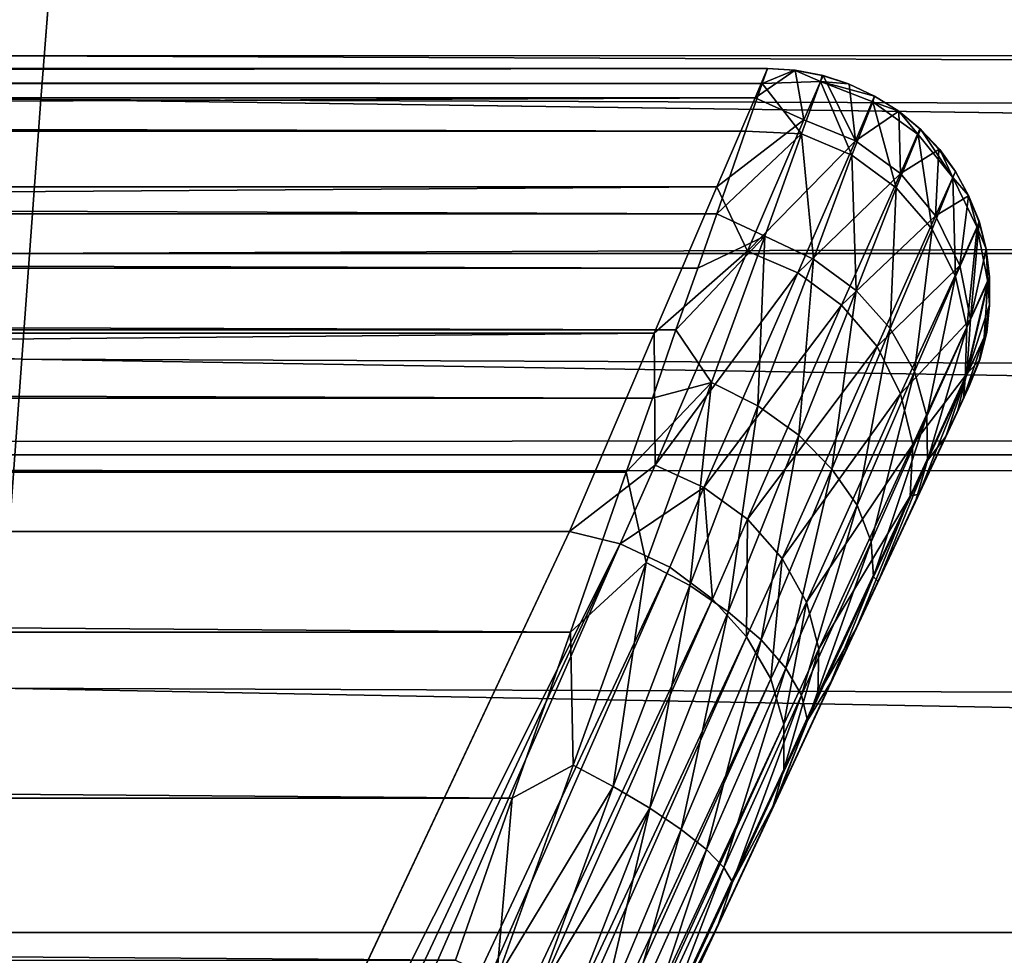
# Model space of a CAD drawing. Units: inches. Extents: x -17.9 to 17.5, y -24.8 to 26.5.
# Drawn here: x -7.9 to -7.8, y -22.9 to -22.9 of the extents above; entities that cross this region are included whole.
import ezdxf

# ---------------------------------------------------------------- set-up
doc = ezdxf.new("R2010")
doc.units = ezdxf.units.IN
doc.header["$MEASUREMENT"] = 0
doc.layers.add('SEAT-LEG', color=5, linetype='Continuous')
doc.layers.add('SEAT-SCREEN', color=5, linetype='Continuous')

msp = doc.modelspace()

# ---------------------------------------------------------------- linework, layer by layer
at = {"layer": 'SEAT-LEG'}
for points in [[(-9.727408, -22.87118, 8.382301), (-9.727408, -22.87118, 8.382301), (-7.80335, -22.87118, 8.382301), (-9.726332, -22.873795, 8.34737)], [(-9.727408, -22.87118, 8.386449), (-9.727408, -22.87118, 8.386449), (-7.80335, -22.87118, 8.386449), (-9.727408, -22.87118, 8.382301)], [(-7.80335, -22.87118, 8.382301), (-7.80335, -22.87118, 8.382301), (-9.727408, -22.87118, 8.382301), (-7.80335, -22.87118, 8.386449)], [(-7.80335, -22.87118, 8.386449), (-7.80335, -22.87118, 8.386449), (-9.727408, -22.87118, 8.386449), (-7.803811, -22.872507, 8.400776)], [(-9.727408, -22.87118, 8.386449), (-9.727408, -22.87118, 8.386449), (-9.726947, -22.872507, 8.400776), (-7.803811, -22.872507, 8.400776)], [(-7.80335, -22.87118, 8.382301), (-7.80335, -22.87118, 8.382301), (-7.804426, -22.873795, 8.34737), (-9.726332, -22.873795, 8.34737)], [(-7.80335, -22.87118, 8.382301), (-7.80335, -22.87118, 8.382301), (-7.800889, -22.871334, 8.382301), (-7.804426, -22.873795, 8.34737)], [(-7.80335, -22.87118, 8.386449), (-7.80335, -22.87118, 8.386449), (-7.803811, -22.872507, 8.400776), (-7.800966, -22.871334, 8.386449)], [(-7.80335, -22.87118, 8.386449), (-7.80335, -22.87118, 8.386449), (-7.800966, -22.871334, 8.386449), (-7.80335, -22.87118, 8.382301)], [(-7.80335, -22.87118, 8.382301), (-7.80335, -22.87118, 8.382301), (-7.800966, -22.871334, 8.386449), (-7.800889, -22.871334, 8.382301)], [(-7.804426, -22.873795, 8.34737), (-7.804426, -22.873795, 8.34737), (-7.800889, -22.871334, 8.382301), (-7.80012, -22.875736, 8.339529)], [(-7.803811, -22.872507, 8.400776), (-7.803811, -22.872507, 8.400776), (-7.798659, -22.872334, 8.395362), (-7.800966, -22.871334, 8.386449)], [(-7.798505, -22.871795, 8.386449), (-7.798505, -22.871795, 8.386449), (-7.800966, -22.871334, 8.386449), (-7.798659, -22.872334, 8.395362)], [(-7.800966, -22.871334, 8.386449), (-7.800966, -22.871334, 8.386449), (-7.798505, -22.871795, 8.386449), (-7.800889, -22.871334, 8.382301)], [(-7.800889, -22.871334, 8.382301), (-7.800889, -22.871334, 8.382301), (-7.798505, -22.871795, 8.386449), (-7.798428, -22.871815, 8.382301)], [(-7.800889, -22.871334, 8.382301), (-7.800889, -22.871334, 8.382301), (-7.798428, -22.871815, 8.382301), (-7.80012, -22.875736, 8.339529)], [(-7.80012, -22.875736, 8.339529), (-7.80012, -22.875736, 8.339529), (-7.798428, -22.871815, 8.382301), (-7.795583, -22.877563, 8.339477)], [(-7.796198, -22.872545, 8.386449), (-7.796198, -22.872545, 8.386449), (-7.798505, -22.871795, 8.386449), (-7.798659, -22.872334, 8.395362)], [(-7.798505, -22.871795, 8.386449), (-7.798505, -22.871795, 8.386449), (-7.796198, -22.872545, 8.386449), (-7.798428, -22.871815, 8.382301)], [(-7.798428, -22.871815, 8.382301), (-7.798428, -22.871815, 8.382301), (-7.796198, -22.872545, 8.386449), (-7.796121, -22.872564, 8.382301)], [(-7.798428, -22.871815, 8.382301), (-7.798428, -22.871815, 8.382301), (-7.796121, -22.872564, 8.382301), (-7.795583, -22.877563, 8.339477)], [(-7.803811, -22.872507, 8.400776), (-7.803811, -22.872507, 8.400776), (-9.726947, -22.872507, 8.400776), (-7.805272, -22.876717, 8.415433)], [(-9.726947, -22.872507, 8.400776), (-9.726947, -22.872507, 8.400776), (-9.725486, -22.876717, 8.415433), (-7.805272, -22.876717, 8.415433)], [(-7.805272, -22.876717, 8.415433), (-7.805272, -22.876717, 8.415433), (-7.800351, -22.876967, 8.414261), (-7.803811, -22.872507, 8.400776)], [(-7.800351, -22.876967, 8.414261), (-7.800351, -22.876967, 8.414261), (-7.798659, -22.872334, 8.395362), (-7.803811, -22.872507, 8.400776)], [(-7.800351, -22.876967, 8.414261), (-7.800351, -22.876967, 8.414261), (-7.795891, -22.878851, 8.414321), (-7.798659, -22.872334, 8.395362)], [(-7.794045, -22.874141, 8.395397), (-7.794045, -22.874141, 8.395397), (-7.793891, -22.873622, 8.386449), (-7.798659, -22.872334, 8.395362)], [(-7.793891, -22.873622, 8.386449), (-7.793891, -22.873622, 8.386449), (-7.796198, -22.872545, 8.386449), (-7.798659, -22.872334, 8.395362)], [(-7.794045, -22.874141, 8.395397), (-7.794045, -22.874141, 8.395397), (-7.798659, -22.872334, 8.395362), (-7.795891, -22.878851, 8.414321)], [(-7.796198, -22.872545, 8.386449), (-7.796198, -22.872545, 8.386449), (-7.793891, -22.873622, 8.386449), (-7.796121, -22.872564, 8.382301)], [(-7.796121, -22.872564, 8.382301), (-7.796121, -22.872564, 8.382301), (-7.793891, -22.873622, 8.386449), (-7.793891, -22.873622, 8.382301)], [(-7.796121, -22.872564, 8.382301), (-7.796121, -22.872564, 8.382301), (-7.793891, -22.873622, 8.382301), (-7.795583, -22.877563, 8.339477)], [(-9.726332, -22.873795, 8.34737), (-9.726332, -22.873795, 8.34737), (-7.804426, -22.873795, 8.34737), (-9.722948, -22.881638, 8.312828)], [(-7.807809, -22.881638, 8.312828), (-7.807809, -22.881638, 8.312828), (-9.722948, -22.881638, 8.312828), (-7.804426, -22.873795, 8.34737)], [(-7.807809, -22.881638, 8.312828), (-7.807809, -22.881638, 8.312828), (-7.804426, -22.873795, 8.34737), (-7.80012, -22.875736, 8.339529)], [(-7.793891, -22.873622, 8.382301), (-7.793891, -22.873622, 8.382301), (-7.791738, -22.874948, 8.382301), (-7.795583, -22.877563, 8.339477)], [(-7.793891, -22.873622, 8.386449), (-7.793891, -22.873622, 8.386449), (-7.794045, -22.874141, 8.395397), (-7.791738, -22.874967, 8.386449)], [(-7.793891, -22.873622, 8.386449), (-7.793891, -22.873622, 8.386449), (-7.791738, -22.874967, 8.386449), (-7.793891, -22.873622, 8.382301)], [(-7.793891, -22.873622, 8.382301), (-7.793891, -22.873622, 8.382301), (-7.791738, -22.874967, 8.386449), (-7.791738, -22.874948, 8.382301)], [(-7.795891, -22.878851, 8.414321), (-7.795891, -22.878851, 8.414321), (-7.791969, -22.881715, 8.413935), (-7.794045, -22.874141, 8.395397)], [(-7.794045, -22.874141, 8.395397), (-7.794045, -22.874141, 8.395397), (-7.790047, -22.877024, 8.395283), (-7.791738, -22.874967, 8.386449)], [(-7.790047, -22.877024, 8.395283), (-7.790047, -22.877024, 8.395283), (-7.794045, -22.874141, 8.395397), (-7.791969, -22.881715, 8.413935)], [(-7.795583, -22.877563, 8.339477), (-7.795583, -22.877563, 8.339477), (-7.791738, -22.874948, 8.382301), (-7.791585, -22.880446, 8.339665)], [(-7.791738, -22.874948, 8.382301), (-7.791738, -22.874948, 8.382301), (-7.791738, -22.874967, 8.386449), (-7.789893, -22.876505, 8.382301)], [(-7.791738, -22.874948, 8.382301), (-7.791738, -22.874948, 8.382301), (-7.789893, -22.876505, 8.382301), (-7.791585, -22.880446, 8.339665)], [(-7.791738, -22.874967, 8.386449), (-7.791738, -22.874967, 8.386449), (-7.790047, -22.877024, 8.395283), (-7.789816, -22.876563, 8.386449)], [(-7.791738, -22.874967, 8.386449), (-7.791738, -22.874967, 8.386449), (-7.789816, -22.876563, 8.386449), (-7.789893, -22.876505, 8.382301)], [(-7.805118, -22.887328, 8.298207), (-7.805118, -22.887328, 8.298207), (-7.807809, -22.881638, 8.312828), (-7.80012, -22.875736, 8.339529)], [(-7.80012, -22.875736, 8.339529), (-7.80012, -22.875736, 8.339529), (-7.795583, -22.877563, 8.339477), (-7.805118, -22.887328, 8.298207)], [(-7.805272, -22.876717, 8.415433), (-7.805272, -22.876717, 8.415433), (-9.725486, -22.876717, 8.415433), (-7.807809, -22.884022, 8.429537)], [(-9.725486, -22.876717, 8.415433), (-9.725486, -22.876717, 8.415433), (-9.722948, -22.884022, 8.429537), (-7.807809, -22.884022, 8.429537)], [(-7.807809, -22.884022, 8.429537), (-7.807809, -22.884022, 8.429537), (-7.800351, -22.876967, 8.414261), (-7.805272, -22.876717, 8.415433)], [(-7.80358, -22.886002, 8.431406), (-7.80358, -22.886002, 8.431406), (-7.800351, -22.876967, 8.414261), (-7.807809, -22.884022, 8.429537)], [(-7.80358, -22.886002, 8.431406), (-7.80358, -22.886002, 8.431406), (-7.799274, -22.88802, 8.431391), (-7.800351, -22.876967, 8.414261)], [(-7.795891, -22.878851, 8.414321), (-7.795891, -22.878851, 8.414321), (-7.800351, -22.876967, 8.414261), (-7.799274, -22.88802, 8.431391)], [(-7.791969, -22.881715, 8.413935), (-7.791969, -22.881715, 8.413935), (-7.788816, -22.885367, 8.41312), (-7.790047, -22.877024, 8.395283)], [(-7.789893, -22.876505, 8.382301), (-7.789893, -22.876505, 8.382301), (-7.788201, -22.878331, 8.382301), (-7.791585, -22.880446, 8.339665)], [(-7.790047, -22.877024, 8.395283), (-7.790047, -22.877024, 8.395283), (-7.786971, -22.880811, 8.395024), (-7.789816, -22.876563, 8.386449)], [(-7.786971, -22.880811, 8.395024), (-7.786971, -22.880811, 8.395024), (-7.790047, -22.877024, 8.395283), (-7.788816, -22.885367, 8.41312)], [(-7.789893, -22.876505, 8.382301), (-7.789893, -22.876505, 8.382301), (-7.789816, -22.876563, 8.386449), (-7.788201, -22.878331, 8.382301)], [(-7.789816, -22.876563, 8.386449), (-7.789816, -22.876563, 8.386449), (-7.786971, -22.880811, 8.395024), (-7.788124, -22.878351, 8.386449)], [(-7.789816, -22.876563, 8.386449), (-7.789816, -22.876563, 8.386449), (-7.788124, -22.878351, 8.386449), (-7.788201, -22.878331, 8.382301)], [(-7.800658, -22.889231, 8.298139), (-7.800658, -22.889231, 8.298139), (-7.805118, -22.887328, 8.298207), (-7.795583, -22.877563, 8.339477)], [(-7.795583, -22.877563, 8.339477), (-7.795583, -22.877563, 8.339477), (-7.791585, -22.880446, 8.339665), (-7.800658, -22.889231, 8.298139)], [(-7.799274, -22.88802, 8.431391), (-7.799274, -22.88802, 8.431391), (-7.795506, -22.890788, 8.430701), (-7.795891, -22.878851, 8.414321)], [(-7.791969, -22.881715, 8.413935), (-7.791969, -22.881715, 8.413935), (-7.795891, -22.878851, 8.414321), (-7.795506, -22.890788, 8.430701)], [(-7.791585, -22.880446, 8.339665), (-7.791585, -22.880446, 8.339665), (-7.788201, -22.878331, 8.382301), (-7.788509, -22.884195, 8.340086)], [(-7.788201, -22.878331, 8.382301), (-7.788201, -22.878331, 8.382301), (-7.78674, -22.880292, 8.382301), (-7.788509, -22.884195, 8.340086)], [(-7.788201, -22.878331, 8.382301), (-7.788201, -22.878331, 8.382301), (-7.788124, -22.878351, 8.386449), (-7.78674, -22.880292, 8.382301)], [(-7.788124, -22.878351, 8.386449), (-7.788124, -22.878351, 8.386449), (-7.786971, -22.880811, 8.395024), (-7.78674, -22.880292, 8.386449)], [(-7.78674, -22.880292, 8.386449), (-7.78674, -22.880292, 8.386449), (-7.78674, -22.880292, 8.382301), (-7.788124, -22.878351, 8.386449)], [(-7.796813, -22.892076, 8.298531), (-7.796813, -22.892076, 8.298531), (-7.800658, -22.889231, 8.298139), (-7.791585, -22.880446, 8.339665)], [(-7.791585, -22.880446, 8.339665), (-7.791585, -22.880446, 8.339665), (-7.788509, -22.884195, 8.340086), (-7.796813, -22.892076, 8.298531)], [(-7.788816, -22.885367, 8.41312), (-7.788816, -22.885367, 8.41312), (-7.78674, -22.889558, 8.411936), (-7.786971, -22.880811, 8.395024)], [(-7.78674, -22.880292, 8.382301), (-7.78674, -22.880292, 8.382301), (-7.785587, -22.882426, 8.382301), (-7.788509, -22.884195, 8.340086)], [(-7.78674, -22.880292, 8.386449), (-7.78674, -22.880292, 8.386449), (-7.786971, -22.880811, 8.395024), (-7.785587, -22.882388, 8.386449)], [(-7.786971, -22.880811, 8.395024), (-7.786971, -22.880811, 8.395024), (-7.784818, -22.885233, 8.39464), (-7.785587, -22.882388, 8.386449)], [(-7.784818, -22.885233, 8.39464), (-7.784818, -22.885233, 8.39464), (-7.786971, -22.880811, 8.395024), (-7.78674, -22.889558, 8.411936)], [(-7.78674, -22.880292, 8.386449), (-7.78674, -22.880292, 8.386449), (-7.785587, -22.882388, 8.386449), (-7.78674, -22.880292, 8.382301)], [(-7.785587, -22.882426, 8.382301), (-7.785587, -22.882426, 8.382301), (-7.78674, -22.880292, 8.382301), (-7.785587, -22.882388, 8.386449)], [(-9.722948, -22.881638, 8.312828), (-9.722948, -22.881638, 8.312828), (-7.807809, -22.881638, 8.312828), (-9.717412, -22.894556, 8.279849)], [(-7.807809, -22.881638, 8.312828), (-7.807809, -22.881638, 8.312828), (-7.813346, -22.894556, 8.279849), (-9.717412, -22.894556, 8.279849)], [(-7.813346, -22.894556, 8.279849), (-7.813346, -22.894556, 8.279849), (-7.807809, -22.881638, 8.312828), (-7.805118, -22.887328, 8.298207)], [(-7.795506, -22.890788, 8.430701), (-7.795506, -22.890788, 8.430701), (-7.792507, -22.894153, 8.429367), (-7.791969, -22.881715, 8.413935)], [(-7.788816, -22.885367, 8.41312), (-7.788816, -22.885367, 8.41312), (-7.791969, -22.881715, 8.413935), (-7.792507, -22.894153, 8.429367)], [(-7.788509, -22.884195, 8.340086), (-7.788509, -22.884195, 8.340086), (-7.785587, -22.882426, 8.382301), (-7.786356, -22.888578, 8.340706)], [(-7.785587, -22.882426, 8.382301), (-7.785587, -22.882426, 8.382301), (-7.784664, -22.884752, 8.382301), (-7.786356, -22.888578, 8.340706)], [(-7.785587, -22.882388, 8.386449), (-7.785587, -22.882388, 8.386449), (-7.784818, -22.885233, 8.39464), (-7.784664, -22.884675, 8.386449)], [(-7.784664, -22.884675, 8.386449), (-7.784664, -22.884675, 8.386449), (-7.785587, -22.882426, 8.382301), (-7.785587, -22.882388, 8.386449)], [(-7.784664, -22.884752, 8.382301), (-7.784664, -22.884752, 8.382301), (-7.785587, -22.882426, 8.382301), (-7.784664, -22.884675, 8.386449)], [(-7.807809, -22.884022, 8.429537), (-7.807809, -22.884022, 8.429537), (-9.722948, -22.884022, 8.429537), (-7.809501, -22.888808, 8.436079)], [(-9.722948, -22.884022, 8.429537), (-9.722948, -22.884022, 8.429537), (-9.721257, -22.888808, 8.436079), (-7.809501, -22.888808, 8.436079)], [(-7.809501, -22.888808, 8.436079), (-7.809501, -22.888808, 8.436079), (-7.80358, -22.886002, 8.431406), (-7.807809, -22.884022, 8.429537)], [(-7.793661, -22.895729, 8.299362), (-7.793661, -22.895729, 8.299362), (-7.796813, -22.892076, 8.298531), (-7.788509, -22.884195, 8.340086)], [(-7.788509, -22.884195, 8.340086), (-7.788509, -22.884195, 8.340086), (-7.786356, -22.888578, 8.340706), (-7.793661, -22.895729, 8.299362)], [(-7.786356, -22.888578, 8.340706), (-7.786356, -22.888578, 8.340706), (-7.784664, -22.884752, 8.382301), (-7.785433, -22.893326, 8.341492)], [(-7.784664, -22.884752, 8.382301), (-7.784664, -22.884752, 8.382301), (-7.784049, -22.887136, 8.382301), (-7.785433, -22.893326, 8.341492)], [(-7.784664, -22.884675, 8.386449), (-7.784664, -22.884675, 8.386449), (-7.784818, -22.885233, 8.39464), (-7.784049, -22.887097, 8.386449)], [(-7.784049, -22.887097, 8.386449), (-7.784049, -22.887097, 8.386449), (-7.784664, -22.884752, 8.382301), (-7.784664, -22.884675, 8.386449)], [(-7.784049, -22.887136, 8.382301), (-7.784049, -22.887136, 8.382301), (-7.784664, -22.884752, 8.382301), (-7.784049, -22.887097, 8.386449)], [(-7.808271, -22.898901, 8.445721), (-7.808271, -22.898901, 8.445721), (-7.80358, -22.886002, 8.431406), (-7.811423, -22.894249, 8.442127)], [(-7.811423, -22.894249, 8.442127), (-7.811423, -22.894249, 8.442127), (-7.80358, -22.886002, 8.431406), (-7.809501, -22.888808, 8.436079)], [(-7.808271, -22.898901, 8.445721), (-7.808271, -22.898901, 8.445721), (-7.804195, -22.900977, 8.445502), (-7.80358, -22.886002, 8.431406)], [(-7.799274, -22.88802, 8.431391), (-7.799274, -22.88802, 8.431391), (-7.80358, -22.886002, 8.431406), (-7.804195, -22.900977, 8.445502)], [(-7.792507, -22.894153, 8.429367), (-7.792507, -22.894153, 8.429367), (-7.790354, -22.89794, 8.427482), (-7.788816, -22.885367, 8.41312)], [(-7.78674, -22.889558, 8.411936), (-7.78674, -22.889558, 8.411936), (-7.788816, -22.885367, 8.41312), (-7.790354, -22.89794, 8.427482)], [(-7.78674, -22.889558, 8.411936), (-7.78674, -22.889558, 8.411936), (-7.785741, -22.894056, 8.410447), (-7.784818, -22.885233, 8.39464)], [(-7.783895, -22.890019, 8.394154), (-7.783895, -22.890019, 8.394154), (-7.784818, -22.885233, 8.39464), (-7.785741, -22.894056, 8.410447)], [(-7.784818, -22.885233, 8.39464), (-7.784818, -22.885233, 8.39464), (-7.783895, -22.890019, 8.394154), (-7.784049, -22.887097, 8.386449)], [(-7.813269, -22.906206, 8.259714), (-7.813269, -22.906206, 8.259714), (-7.813346, -22.894556, 8.279849), (-7.805118, -22.887328, 8.298207)], [(-7.805118, -22.887328, 8.298207), (-7.805118, -22.887328, 8.298207), (-7.800658, -22.889231, 8.298139), (-7.813269, -22.906206, 8.259714)], [(-7.784049, -22.887136, 8.382301), (-7.784049, -22.887136, 8.382301), (-7.783741, -22.889577, 8.382301), (-7.785433, -22.893326, 8.341492)], [(-7.784049, -22.887097, 8.386449), (-7.784049, -22.887097, 8.386449), (-7.783895, -22.890019, 8.394154), (-7.783741, -22.889597, 8.386449)], [(-7.783741, -22.889597, 8.386449), (-7.783741, -22.889597, 8.386449), (-7.783741, -22.889577, 8.382301), (-7.784049, -22.887097, 8.386449)], [(-7.783741, -22.889577, 8.382301), (-7.783741, -22.889577, 8.382301), (-7.784049, -22.887136, 8.382301), (-7.784049, -22.887097, 8.386449)], [(-7.804195, -22.900977, 8.445502), (-7.804195, -22.900977, 8.445502), (-7.800581, -22.903572, 8.444477), (-7.799274, -22.88802, 8.431391)], [(-7.795506, -22.890788, 8.430701), (-7.795506, -22.890788, 8.430701), (-7.799274, -22.88802, 8.431391), (-7.800581, -22.903572, 8.444477)], [(-7.791585, -22.89992, 8.300571), (-7.791585, -22.89992, 8.300571), (-7.793661, -22.895729, 8.299362), (-7.786356, -22.888578, 8.340706)], [(-7.786356, -22.888578, 8.340706), (-7.786356, -22.888578, 8.340706), (-7.785433, -22.893326, 8.341492), (-7.791585, -22.89992, 8.300571)], [(-9.719334, -22.894249, 8.442127), (-9.719334, -22.894249, 8.442127), (-7.811423, -22.894249, 8.442127), (-9.721257, -22.888808, 8.436079)], [(-7.809501, -22.888808, 8.436079), (-7.809501, -22.888808, 8.436079), (-9.721257, -22.888808, 8.436079), (-7.811423, -22.894249, 8.442127)], [(-7.808963, -22.908186, 8.259698), (-7.808963, -22.908186, 8.259698), (-7.813269, -22.906206, 8.259714), (-7.800658, -22.889231, 8.298139)], [(-7.800658, -22.889231, 8.298139), (-7.800658, -22.889231, 8.298139), (-7.796813, -22.892076, 8.298531), (-7.808963, -22.908186, 8.259698)], [(-7.790354, -22.89794, 8.427482), (-7.790354, -22.89794, 8.427482), (-7.789278, -22.90188, 8.425146), (-7.78674, -22.889558, 8.411936)], [(-7.785741, -22.894056, 8.410447), (-7.785741, -22.894056, 8.410447), (-7.78674, -22.889558, 8.411936), (-7.789278, -22.90188, 8.425146)], [(-7.785741, -22.894056, 8.410447), (-7.785741, -22.894056, 8.410447), (-7.785894, -22.898593, 8.408745), (-7.783895, -22.890019, 8.394154)], [(-7.784203, -22.894902, 8.393595), (-7.784203, -22.894902, 8.393595), (-7.783895, -22.890019, 8.394154), (-7.785894, -22.898593, 8.408745)], [(-7.785433, -22.893326, 8.341492), (-7.785433, -22.893326, 8.341492), (-7.783741, -22.889577, 8.382301), (-7.785741, -22.898132, 8.342396)], [(-7.783741, -22.889577, 8.382301), (-7.783741, -22.889577, 8.382301), (-7.783741, -22.892057, 8.382301), (-7.785741, -22.898132, 8.342396)], [(-7.783895, -22.890019, 8.394154), (-7.783895, -22.890019, 8.394154), (-7.784203, -22.894902, 8.393595), (-7.783741, -22.892096, 8.386449)], [(-7.783741, -22.889597, 8.386449), (-7.783741, -22.889597, 8.386449), (-7.783895, -22.890019, 8.394154), (-7.783741, -22.892096, 8.386449)], [(-7.783741, -22.892057, 8.382301), (-7.783741, -22.892057, 8.382301), (-7.783741, -22.889577, 8.382301), (-7.783741, -22.889597, 8.386449)], [(-7.783741, -22.892096, 8.386449), (-7.783741, -22.892096, 8.386449), (-7.783741, -22.892057, 8.382301), (-7.783741, -22.889597, 8.386449)], [(-7.800581, -22.903572, 8.444477), (-7.800581, -22.903572, 8.444477), (-7.797659, -22.906552, 8.442693), (-7.795506, -22.890788, 8.430701)], [(-7.792507, -22.894153, 8.429367), (-7.792507, -22.894153, 8.429367), (-7.795506, -22.890788, 8.430701), (-7.797659, -22.906552, 8.442693)], [(-7.805118, -22.910973, 8.260315), (-7.805118, -22.910973, 8.260315), (-7.808963, -22.908186, 8.259698), (-7.796813, -22.892076, 8.298531)], [(-7.796813, -22.892076, 8.298531), (-7.796813, -22.892076, 8.298531), (-7.793661, -22.895729, 8.299362), (-7.805118, -22.910973, 8.260315)], [(-7.783741, -22.892057, 8.382301), (-7.783741, -22.892057, 8.382301), (-7.783972, -22.894499, 8.382301), (-7.785741, -22.898132, 8.342396)], [(-7.783741, -22.892096, 8.386449), (-7.783741, -22.892096, 8.386449), (-7.784203, -22.894902, 8.393595), (-7.784049, -22.894575, 8.386449)], [(-7.784049, -22.894575, 8.386449), (-7.784049, -22.894575, 8.386449), (-7.783972, -22.894499, 8.382301), (-7.783741, -22.892096, 8.386449)], [(-7.783972, -22.894499, 8.382301), (-7.783972, -22.894499, 8.382301), (-7.783741, -22.892057, 8.382301), (-7.783741, -22.892096, 8.386449)], [(-7.790508, -22.904399, 8.302093), (-7.790508, -22.904399, 8.302093), (-7.791585, -22.89992, 8.300571), (-7.785433, -22.893326, 8.341492)], [(-7.785433, -22.893326, 8.341492), (-7.785433, -22.893326, 8.341492), (-7.785741, -22.898132, 8.342396), (-7.790508, -22.904399, 8.302093)], [(-7.811423, -22.894249, 8.442127), (-7.811423, -22.894249, 8.442127), (-9.719334, -22.894249, 8.442127), (-7.8135, -22.900304, 8.44758)], [(-9.719334, -22.894249, 8.442127), (-9.719334, -22.894249, 8.442127), (-9.717258, -22.900304, 8.44758), (-7.8135, -22.900304, 8.44758)], [(-9.717412, -22.894556, 8.279849), (-9.717412, -22.894556, 8.279849), (-7.813346, -22.894556, 8.279849), (-9.709953, -22.91205, 8.249501)], [(-7.820805, -22.91205, 8.249501), (-7.820805, -22.91205, 8.249501), (-9.709953, -22.91205, 8.249501), (-7.813346, -22.894556, 8.279849)], [(-7.820805, -22.91205, 8.249501), (-7.820805, -22.91205, 8.249501), (-7.813346, -22.894556, 8.279849), (-7.813269, -22.906206, 8.259714)], [(-7.8135, -22.900304, 8.44758), (-7.8135, -22.900304, 8.44758), (-7.808271, -22.898901, 8.445721), (-7.811423, -22.894249, 8.442127)], [(-7.797659, -22.906552, 8.442693), (-7.797659, -22.906552, 8.442693), (-7.795429, -22.909743, 8.440262), (-7.792507, -22.894153, 8.429367)], [(-7.790354, -22.89794, 8.427482), (-7.790354, -22.89794, 8.427482), (-7.792507, -22.894153, 8.429367), (-7.795429, -22.909743, 8.440262)], [(-7.789278, -22.90188, 8.425146), (-7.789278, -22.90188, 8.425146), (-7.789201, -22.905802, 8.422491), (-7.785741, -22.894056, 8.410447)], [(-7.785894, -22.898593, 8.408745), (-7.785894, -22.898593, 8.408745), (-7.785741, -22.894056, 8.410447), (-7.789201, -22.905802, 8.422491)], [(-7.783972, -22.894499, 8.382301), (-7.783972, -22.894499, 8.382301), (-7.784587, -22.896921, 8.382301), (-7.785741, -22.898132, 8.342396)], [(-7.784049, -22.894575, 8.386449), (-7.784049, -22.894575, 8.386449), (-7.784203, -22.894902, 8.393595), (-7.784664, -22.896959, 8.386449)], [(-7.784664, -22.896959, 8.386449), (-7.784664, -22.896959, 8.386449), (-7.784587, -22.896921, 8.382301), (-7.784049, -22.894575, 8.386449)], [(-7.784587, -22.896921, 8.382301), (-7.784587, -22.896921, 8.382301), (-7.783972, -22.894499, 8.382301), (-7.784049, -22.894575, 8.386449)], [(-7.784664, -22.896959, 8.386449), (-7.784664, -22.896959, 8.386449), (-7.784203, -22.894902, 8.393595), (-7.786048, -22.900304, 8.39786)], [(-7.784203, -22.894902, 8.393595), (-7.784203, -22.894902, 8.393595), (-7.785894, -22.898593, 8.408745), (-7.786048, -22.900304, 8.39786)], [(-7.802042, -22.914434, 8.261535), (-7.802042, -22.914434, 8.261535), (-7.805118, -22.910973, 8.260315), (-7.793661, -22.895729, 8.299362)], [(-7.793661, -22.895729, 8.299362), (-7.793661, -22.895729, 8.299362), (-7.791585, -22.89992, 8.300571), (-7.802042, -22.914434, 8.261535)], [(-7.78551, -22.899189, 8.382301), (-7.78551, -22.899189, 8.382301), (-7.786586, -22.901573, 8.350281), (-7.784587, -22.896921, 8.382301)], [(-7.784587, -22.896921, 8.382301), (-7.784587, -22.896921, 8.382301), (-7.786586, -22.901573, 8.350281), (-7.785741, -22.898132, 8.342396)], [(-7.78551, -22.899189, 8.386449), (-7.78551, -22.899189, 8.386449), (-7.784664, -22.896959, 8.386449), (-7.786048, -22.900304, 8.39786)], [(-7.78551, -22.899189, 8.382301), (-7.78551, -22.899189, 8.382301), (-7.784587, -22.896921, 8.382301), (-7.78551, -22.899189, 8.386449)], [(-7.78551, -22.899189, 8.386449), (-7.78551, -22.899189, 8.386449), (-7.784587, -22.896921, 8.382301), (-7.784664, -22.896959, 8.386449)], [(-7.795429, -22.909743, 8.440262), (-7.795429, -22.909743, 8.440262), (-7.794199, -22.912973, 8.437303), (-7.790354, -22.89794, 8.427482)], [(-7.789278, -22.90188, 8.425146), (-7.789278, -22.90188, 8.425146), (-7.790354, -22.89794, 8.427482), (-7.794199, -22.912973, 8.437303)], [(-7.785741, -22.898132, 8.342396), (-7.785741, -22.898132, 8.342396), (-7.78997, -22.908763, 8.318618), (-7.790739, -22.908936, 8.303835)], [(-7.790739, -22.908936, 8.303835), (-7.790739, -22.908936, 8.303835), (-7.790508, -22.904399, 8.302093), (-7.785741, -22.898132, 8.342396)], [(-7.786586, -22.901573, 8.350281), (-7.786586, -22.901573, 8.350281), (-7.78997, -22.908763, 8.318618), (-7.785741, -22.898132, 8.342396)], [(-7.814038, -22.914799, 8.456382), (-7.814038, -22.914799, 8.456382), (-7.808271, -22.898901, 8.445721), (-7.815806, -22.90684, 8.452355)], [(-7.815806, -22.90684, 8.452355), (-7.815806, -22.90684, 8.452355), (-7.808271, -22.898901, 8.445721), (-7.8135, -22.900304, 8.44758)], [(-7.814038, -22.914799, 8.456382), (-7.814038, -22.914799, 8.456382), (-7.810193, -22.916836, 8.455864), (-7.808271, -22.898901, 8.445721)], [(-7.804195, -22.900977, 8.445502), (-7.804195, -22.900977, 8.445502), (-7.808271, -22.898901, 8.445721), (-7.810193, -22.916836, 8.455864)], [(-7.785894, -22.898593, 8.408745), (-7.785894, -22.898593, 8.408745), (-7.789201, -22.905802, 8.422491), (-7.787586, -22.903687, 8.409049)], [(-7.786048, -22.900304, 8.39786), (-7.786048, -22.900304, 8.39786), (-7.785894, -22.898593, 8.408745), (-7.787586, -22.903687, 8.409049)], [(-7.786586, -22.901573, 8.350281), (-7.786586, -22.901573, 8.350281), (-7.78551, -22.899189, 8.382301), (-7.813038, -22.958244, 8.445505)], [(-7.813038, -22.958244, 8.445505), (-7.813038, -22.958244, 8.445505), (-7.78551, -22.899189, 8.382301), (-7.807733, -22.946845, 8.444392)], [(-7.807733, -22.946845, 8.444392), (-7.807733, -22.946845, 8.444392), (-7.78551, -22.899189, 8.382301), (-7.802504, -22.935656, 8.441009)], [(-7.802504, -22.935656, 8.441009), (-7.802504, -22.935656, 8.441009), (-7.78551, -22.899189, 8.382301), (-7.797736, -22.925353, 8.435489)], [(-7.799889, -22.918317, 8.263273), (-7.799889, -22.918317, 8.263273), (-7.802042, -22.914434, 8.261535), (-7.791585, -22.89992, 8.300571)], [(-7.791585, -22.89992, 8.300571), (-7.791585, -22.89992, 8.300571), (-7.790508, -22.904399, 8.302093), (-7.799889, -22.918317, 8.263273)], [(-7.797736, -22.925353, 8.435489), (-7.797736, -22.925353, 8.435489), (-7.78551, -22.899189, 8.382301), (-7.793584, -22.91649, 8.428207)], [(-7.793584, -22.91649, 8.428207), (-7.793584, -22.91649, 8.428207), (-7.78551, -22.899189, 8.382301), (-7.790201, -22.909205, 8.419353)], [(-7.790201, -22.909205, 8.419353), (-7.790201, -22.909205, 8.419353), (-7.78551, -22.899189, 8.382301), (-7.787586, -22.903687, 8.409049)], [(-7.787586, -22.903687, 8.409049), (-7.787586, -22.903687, 8.409049), (-7.78551, -22.899189, 8.382301), (-7.786048, -22.900304, 8.39786)], [(-7.78551, -22.899189, 8.386449), (-7.78551, -22.899189, 8.386449), (-7.786048, -22.900304, 8.39786), (-7.78551, -22.899189, 8.382301)], [(-7.8135, -22.900304, 8.44758), (-7.8135, -22.900304, 8.44758), (-9.717258, -22.900304, 8.44758), (-7.815806, -22.90684, 8.452355)], [(-9.717258, -22.900304, 8.44758), (-9.717258, -22.900304, 8.44758), (-9.714951, -22.90684, 8.452355), (-7.815806, -22.90684, 8.452355)], [(-7.78997, -22.908763, 8.318618), (-7.78997, -22.908763, 8.318618), (-7.786586, -22.901573, 8.350281), (-7.813038, -22.958244, 8.445505)], [(-7.810193, -22.916836, 8.455864), (-7.810193, -22.916836, 8.455864), (-7.80681, -22.919143, 8.454508), (-7.804195, -22.900977, 8.445502)], [(-7.800581, -22.903572, 8.444477), (-7.800581, -22.903572, 8.444477), (-7.804195, -22.900977, 8.445502), (-7.80681, -22.919143, 8.454508)], [(-7.794199, -22.912973, 8.437303), (-7.794199, -22.912973, 8.437303), (-7.793968, -22.916068, 8.433975), (-7.789278, -22.90188, 8.425146)], [(-7.789201, -22.905802, 8.422491), (-7.789201, -22.905802, 8.422491), (-7.789278, -22.90188, 8.425146), (-7.793968, -22.916068, 8.433975)], [(-7.80681, -22.919143, 8.454508), (-7.80681, -22.919143, 8.454508), (-7.803888, -22.921623, 8.452372), (-7.800581, -22.903572, 8.444477)], [(-7.797659, -22.906552, 8.442693), (-7.797659, -22.906552, 8.442693), (-7.800581, -22.903572, 8.444477), (-7.803888, -22.921623, 8.452372)], [(-7.787586, -22.903687, 8.409049), (-7.787586, -22.903687, 8.409049), (-7.789201, -22.905802, 8.422491), (-7.790201, -22.909205, 8.419353)], [(-7.798813, -22.922411, 8.265438), (-7.798813, -22.922411, 8.265438), (-7.799889, -22.918317, 8.263273), (-7.790508, -22.904399, 8.302093)], [(-7.790508, -22.904399, 8.302093), (-7.790508, -22.904399, 8.302093), (-7.790739, -22.908936, 8.303835), (-7.798813, -22.922411, 8.265438)], [(-7.789201, -22.905802, 8.422491), (-7.789201, -22.905802, 8.422491), (-7.793968, -22.916068, 8.433975), (-7.793584, -22.91649, 8.428207)], [(-7.790201, -22.909205, 8.419353), (-7.790201, -22.909205, 8.419353), (-7.789201, -22.905802, 8.422491), (-7.793584, -22.91649, 8.428207)], [(-7.815806, -22.90684, 8.452355), (-7.815806, -22.90684, 8.452355), (-9.714951, -22.90684, 8.452355), (-7.820728, -22.92095, 8.459661)], [(-9.714951, -22.90684, 8.452355), (-9.714951, -22.90684, 8.452355), (-9.71003, -22.92095, 8.459661), (-7.820728, -22.92095, 8.459661)], [(-7.816345, -22.913165, 8.24884), (-7.816345, -22.913165, 8.24884), (-7.820805, -22.91205, 8.249501), (-7.813269, -22.906206, 8.259714)], [(-7.820728, -22.92095, 8.459661), (-7.820728, -22.92095, 8.459661), (-7.814038, -22.914799, 8.456382), (-7.815806, -22.90684, 8.452355)], [(-7.808963, -22.908186, 8.259698), (-7.808963, -22.908186, 8.259698), (-7.816345, -22.913165, 8.24884), (-7.813269, -22.906206, 8.259714)], [(-7.803888, -22.921623, 8.452372), (-7.803888, -22.921623, 8.452372), (-7.801735, -22.924122, 8.449575), (-7.797659, -22.906552, 8.442693)], [(-7.795429, -22.909743, 8.440262), (-7.795429, -22.909743, 8.440262), (-7.797659, -22.906552, 8.442693), (-7.801735, -22.924122, 8.449575)], [(-7.811962, -22.915202, 8.248848), (-7.811962, -22.915202, 8.248848), (-7.816345, -22.913165, 8.24884), (-7.808963, -22.908186, 8.259698)], [(-7.808194, -22.918028, 8.249552), (-7.808194, -22.918028, 8.249552), (-7.811962, -22.915202, 8.248848), (-7.808963, -22.908186, 8.259698)], [(-7.805118, -22.910973, 8.260315), (-7.805118, -22.910973, 8.260315), (-7.808194, -22.918028, 8.249552), (-7.808963, -22.908186, 8.259698)], [(-7.795506, -22.920624, 8.288387), (-7.795506, -22.920624, 8.288387), (-7.78997, -22.908763, 8.318618), (-7.813038, -22.958244, 8.445505)], [(-7.790739, -22.908936, 8.303835), (-7.790739, -22.908936, 8.303835), (-7.795506, -22.920624, 8.288387), (-7.79889, -22.926487, 8.267903)], [(-7.79889, -22.926487, 8.267903), (-7.79889, -22.926487, 8.267903), (-7.798813, -22.922411, 8.265438), (-7.790739, -22.908936, 8.303835)], [(-7.78997, -22.908763, 8.318618), (-7.78997, -22.908763, 8.318618), (-7.795506, -22.920624, 8.288387), (-7.790739, -22.908936, 8.303835)], [(-7.801735, -22.924122, 8.449575), (-7.801735, -22.924122, 8.449575), (-7.800351, -22.926525, 8.446242), (-7.795429, -22.909743, 8.440262)], [(-7.794199, -22.912973, 8.437303), (-7.794199, -22.912973, 8.437303), (-7.795429, -22.909743, 8.440262), (-7.800351, -22.926525, 8.446242)], [(-7.808194, -22.918028, 8.249552), (-7.808194, -22.918028, 8.249552), (-7.805118, -22.910973, 8.260315), (-7.805195, -22.921354, 8.250865)], [(-7.802042, -22.914434, 8.261535), (-7.802042, -22.914434, 8.261535), (-7.805195, -22.921354, 8.250865), (-7.805118, -22.910973, 8.260315)], [(-7.820805, -22.91205, 8.249501), (-7.820805, -22.91205, 8.249501), (-7.898622, -23.077489, 7.965447), (-9.709953, -22.91205, 8.249501)], [(-7.820805, -22.91205, 8.249501), (-7.820805, -22.91205, 8.249501), (-7.816345, -22.913165, 8.24884), (-7.898622, -23.077489, 7.965447)], [(-7.800351, -22.926525, 8.446242), (-7.800351, -22.926525, 8.446242), (-7.799812, -22.928736, 8.442537), (-7.794199, -22.912973, 8.437303)], [(-7.793968, -22.916068, 8.433975), (-7.793968, -22.916068, 8.433975), (-7.794199, -22.912973, 8.437303), (-7.799812, -22.928736, 8.442537)], [(-7.898622, -23.077489, 7.965447), (-7.898622, -23.077489, 7.965447), (-7.816345, -22.913165, 8.24884), (-7.895392, -23.081583, 7.958385)], [(-7.895392, -23.081583, 7.958385), (-7.895392, -23.081583, 7.958385), (-7.816345, -22.913165, 8.24884), (-7.891009, -23.083525, 7.958334)], [(-7.816345, -22.913165, 8.24884), (-7.816345, -22.913165, 8.24884), (-7.811962, -22.915202, 8.248848), (-7.891009, -23.083525, 7.958334)], [(-7.803042, -22.925064, 8.252721), (-7.803042, -22.925064, 8.252721), (-7.805195, -22.921354, 8.250865), (-7.802042, -22.914434, 8.261535)], [(-7.799889, -22.918317, 8.263273), (-7.799889, -22.918317, 8.263273), (-7.803042, -22.925064, 8.252721), (-7.802042, -22.914434, 8.261535)], [(-7.891009, -23.083525, 7.958334), (-7.891009, -23.083525, 7.958334), (-7.811962, -22.915202, 8.248848), (-7.887165, -23.086351, 7.958838)], [(-7.811962, -22.915202, 8.248848), (-7.811962, -22.915202, 8.248848), (-7.808194, -22.918028, 8.249552), (-7.887165, -23.086351, 7.958838)], [(-7.820497, -22.932696, 8.462855), (-7.820497, -22.932696, 8.462855), (-7.814038, -22.914799, 8.456382), (-7.820728, -22.92095, 8.459661)], [(-7.820497, -22.932696, 8.462855), (-7.820497, -22.932696, 8.462855), (-7.81696, -22.93458, 8.462015), (-7.814038, -22.914799, 8.456382)], [(-7.810193, -22.916836, 8.455864), (-7.810193, -22.916836, 8.455864), (-7.814038, -22.914799, 8.456382), (-7.81696, -22.93458, 8.462015)], [(-7.793968, -22.916068, 8.433975), (-7.793968, -22.916068, 8.433975), (-7.799812, -22.928736, 8.442537), (-7.797736, -22.925353, 8.435489)], [(-7.793584, -22.91649, 8.428207), (-7.793584, -22.91649, 8.428207), (-7.793968, -22.916068, 8.433975), (-7.797736, -22.925353, 8.435489)], [(-7.81696, -22.93458, 8.462015), (-7.81696, -22.93458, 8.462015), (-7.81373, -22.936483, 8.46038), (-7.810193, -22.916836, 8.455864)], [(-7.80681, -22.919143, 8.454508), (-7.80681, -22.919143, 8.454508), (-7.810193, -22.916836, 8.455864), (-7.81373, -22.936483, 8.46038)], [(-7.887165, -23.086351, 7.958838), (-7.887165, -23.086351, 7.958838), (-7.808194, -22.918028, 8.249552), (-7.884089, -23.089907, 7.959873)], [(-7.808194, -22.918028, 8.249552), (-7.808194, -22.918028, 8.249552), (-7.805195, -22.921354, 8.250865), (-7.884089, -23.089907, 7.959873)], [(-7.801889, -22.929082, 8.255092), (-7.801889, -22.929082, 8.255092), (-7.803042, -22.925064, 8.252721), (-7.799889, -22.918317, 8.263273)], [(-7.798813, -22.922411, 8.265438), (-7.798813, -22.922411, 8.265438), (-7.801889, -22.929082, 8.255092), (-7.799889, -22.918317, 8.263273)], [(-7.81373, -22.936483, 8.46038), (-7.81373, -22.936483, 8.46038), (-7.810962, -22.938367, 8.458015), (-7.80681, -22.919143, 8.454508)], [(-7.803888, -22.921623, 8.452372), (-7.803888, -22.921623, 8.452372), (-7.80681, -22.919143, 8.454508), (-7.810962, -22.938367, 8.458015)], [(-7.802965, -22.936656, 8.260567), (-7.802965, -22.936656, 8.260567), (-7.795506, -22.920624, 8.288387), (-7.813038, -22.958244, 8.445505)], [(-7.795506, -22.920624, 8.288387), (-7.795506, -22.920624, 8.288387), (-7.802965, -22.936656, 8.260567), (-7.79889, -22.926487, 8.267903)], [(-7.820728, -22.92095, 8.459661), (-7.820728, -22.92095, 8.459661), (-9.71003, -22.92095, 8.459661), (-7.82588, -22.935599, 8.463875)], [(-9.71003, -22.92095, 8.459661), (-9.71003, -22.92095, 8.459661), (-9.704878, -22.935599, 8.463875), (-7.82588, -22.935599, 8.463875)], [(-7.884089, -23.089907, 7.959873), (-7.884089, -23.089907, 7.959873), (-7.805195, -22.921354, 8.250865), (-7.881936, -23.093944, 7.961364)], [(-7.805195, -22.921354, 8.250865), (-7.805195, -22.921354, 8.250865), (-7.803042, -22.925064, 8.252721), (-7.881936, -23.093944, 7.961364)], [(-7.82588, -22.935599, 8.463875), (-7.82588, -22.935599, 8.463875), (-7.820497, -22.932696, 8.462855), (-7.820728, -22.92095, 8.459661)], [(-7.810962, -22.938367, 8.458015), (-7.810962, -22.938367, 8.458015), (-7.808732, -22.940136, 8.455036), (-7.803888, -22.921623, 8.452372)], [(-7.801735, -22.924122, 8.449575), (-7.801735, -22.924122, 8.449575), (-7.803888, -22.921623, 8.452372), (-7.808732, -22.940136, 8.455036)], [(-7.79889, -22.926487, 8.267903), (-7.79889, -22.926487, 8.267903), (-7.801889, -22.933061, 8.257789), (-7.798813, -22.922411, 8.265438)], [(-7.801889, -22.933061, 8.257789), (-7.801889, -22.933061, 8.257789), (-7.801889, -22.929082, 8.255092), (-7.798813, -22.922411, 8.265438)], [(-7.808732, -22.940136, 8.455036), (-7.808732, -22.940136, 8.455036), (-7.807194, -22.941712, 8.451564), (-7.801735, -22.924122, 8.449575)], [(-7.800351, -22.926525, 8.446242), (-7.800351, -22.926525, 8.446242), (-7.801735, -22.924122, 8.449575), (-7.807194, -22.941712, 8.451564)], [(-7.881936, -23.093944, 7.961364), (-7.881936, -23.093944, 7.961364), (-7.803042, -22.925064, 8.252721), (-7.880936, -23.09825, 7.963231)], [(-7.803042, -22.925064, 8.252721), (-7.803042, -22.925064, 8.252721), (-7.801889, -22.929082, 8.255092), (-7.880936, -23.09825, 7.963231)], [(-7.797736, -22.925353, 8.435489), (-7.797736, -22.925353, 8.435489), (-7.799812, -22.928736, 8.442537), (-7.802504, -22.935656, 8.441009)], [(-7.807194, -22.941712, 8.451564), (-7.807194, -22.941712, 8.451564), (-7.806425, -22.943019, 8.447751), (-7.800351, -22.926525, 8.446242)], [(-7.799812, -22.928736, 8.442537), (-7.799812, -22.928736, 8.442537), (-7.800351, -22.926525, 8.446242), (-7.806425, -22.943019, 8.447751)], [(-7.802965, -22.936656, 8.260567), (-7.802965, -22.936656, 8.260567), (-7.801889, -22.933061, 8.257789), (-7.79889, -22.926487, 8.267903)], [(-7.880936, -23.09825, 7.963231), (-7.880936, -23.09825, 7.963231), (-7.801889, -22.929082, 8.255092), (-7.881013, -23.102556, 7.965363)], [(-7.801889, -22.929082, 8.255092), (-7.801889, -22.929082, 8.255092), (-7.801889, -22.933061, 8.257789), (-7.881013, -23.102556, 7.965363)], [(-7.799812, -22.928736, 8.442537), (-7.799812, -22.928736, 8.442537), (-7.806425, -22.943019, 8.447751), (-7.802504, -22.935656, 8.441009)], [(-7.81696, -22.93458, 8.462015), (-7.81696, -22.93458, 8.462015), (-7.820497, -22.932696, 8.462855), (-7.827264, -22.951631, 8.464773)], [(-7.827264, -22.951631, 8.464773), (-7.827264, -22.951631, 8.464773), (-7.820497, -22.932696, 8.462855), (-7.82588, -22.935599, 8.463875)], [(-7.801889, -22.933061, 8.257789), (-7.801889, -22.933061, 8.257789), (-7.802965, -22.936656, 8.260567), (-7.881013, -23.102556, 7.965363)], [(-7.823804, -22.953227, 8.463571), (-7.823804, -22.953227, 8.463571), (-7.81696, -22.93458, 8.462015), (-7.827264, -22.951631, 8.464773)], [(-7.81373, -22.936483, 8.46038), (-7.81373, -22.936483, 8.46038), (-7.81696, -22.93458, 8.462015), (-7.823804, -22.953227, 8.463571)], [(-9.69988, -22.94992, 8.46519), (-9.69988, -22.94992, 8.46519), (-7.830878, -22.94992, 8.46519), (-9.704878, -22.935599, 8.463875)], [(-7.82588, -22.935599, 8.463875), (-7.82588, -22.935599, 8.463875), (-9.704878, -22.935599, 8.463875), (-7.830878, -22.94992, 8.46519)], [(-7.830878, -22.94992, 8.46519), (-7.830878, -22.94992, 8.46519), (-7.827264, -22.951631, 8.464773), (-7.82588, -22.935599, 8.463875)], [(-7.802504, -22.935656, 8.441009), (-7.802504, -22.935656, 8.441009), (-7.806425, -22.943019, 8.447751), (-7.807733, -22.946845, 8.444392)], [(-7.802965, -22.936656, 8.260567), (-7.802965, -22.936656, 8.260567), (-7.880782, -23.103479, 7.974146), (-7.881013, -23.102556, 7.965363)], [(-7.880782, -23.103479, 7.974146), (-7.880782, -23.103479, 7.974146), (-7.802965, -22.936656, 8.260567), (-7.813038, -22.958244, 8.445505)], [(-7.820805, -22.954649, 8.461725), (-7.820805, -22.954649, 8.461725), (-7.81373, -22.936483, 8.46038), (-7.823804, -22.953227, 8.463571)], [(-7.818267, -22.955803, 8.459424), (-7.818267, -22.955803, 8.459424), (-7.81373, -22.936483, 8.46038), (-7.820805, -22.954649, 8.461725)], [(-7.810962, -22.938367, 8.458015), (-7.810962, -22.938367, 8.458015), (-7.81373, -22.936483, 8.46038), (-7.818267, -22.955803, 8.459424)], [(-7.816191, -22.956783, 8.456659), (-7.816191, -22.956783, 8.456659), (-7.810962, -22.938367, 8.458015), (-7.818267, -22.955803, 8.459424)], [(-7.808732, -22.940136, 8.455036), (-7.808732, -22.940136, 8.455036), (-7.810962, -22.938367, 8.458015), (-7.816191, -22.956783, 8.456659)], [(-7.814499, -22.957571, 8.453324), (-7.814499, -22.957571, 8.453324), (-7.808732, -22.940136, 8.455036), (-7.816191, -22.956783, 8.456659)], [(-7.807194, -22.941712, 8.451564), (-7.807194, -22.941712, 8.451564), (-7.808732, -22.940136, 8.455036), (-7.814499, -22.957571, 8.453324)], [(-7.813423, -22.958071, 8.449539), (-7.813423, -22.958071, 8.449539), (-7.807194, -22.941712, 8.451564), (-7.814499, -22.957571, 8.453324)], [(-7.806425, -22.943019, 8.447751), (-7.806425, -22.943019, 8.447751), (-7.807194, -22.941712, 8.451564), (-7.813423, -22.958071, 8.449539)], [(-7.807733, -22.946845, 8.444392), (-7.807733, -22.946845, 8.444392), (-7.806425, -22.943019, 8.447751), (-7.813423, -22.958071, 8.449539)], [(-7.813038, -22.958244, 8.445505), (-7.813038, -22.958244, 8.445505), (-7.807733, -22.946845, 8.444392), (-7.813423, -22.958071, 8.449539)], [(-9.946481, -22.94746, 8.465191), (-9.946481, -22.94746, 8.465191), (-7.584277, -22.94746, 8.465191), (-8.779681, -23.145617, 8.465191)], [(-7.584277, -22.94746, 8.465191), (-7.584277, -22.94746, 8.465191), (-9.946481, -22.94746, 8.5833), (-7.584277, -22.94746, 8.5833)], [(-9.946481, -22.94746, 8.5833), (-9.946481, -22.94746, 8.5833), (-7.584277, -22.94746, 8.465191), (-9.946481, -22.94746, 8.465191)], [(-8.779681, -23.145617, 8.465191), (-8.779681, -23.145617, 8.465191), (-7.584277, -22.94746, 8.465191), (-8.765379, -23.14431, 8.465191)], [(-8.765379, -23.14431, 8.465191), (-8.765379, -23.14431, 8.465191), (-7.584277, -22.94746, 8.465191), (-8.751077, -23.145617, 8.465191)], [(-8.751077, -23.145617, 8.465191), (-8.751077, -23.145617, 8.465191), (-7.584277, -22.94746, 8.465191), (-8.73639, -23.149827, 8.465191)], [(-8.73639, -23.149827, 8.465191), (-8.73639, -23.149827, 8.465191), (-7.584277, -22.94746, 8.465191), (-8.722318, -23.157132, 8.465191)], [(-7.584277, -22.94746, 8.465191), (-7.584277, -22.94746, 8.465191), (-7.910387, -23.497776, 8.465191), (-8.722318, -23.157132, 8.465191)], [(-7.868095, -23.475861, 8.465191), (-7.868095, -23.475861, 8.465191), (-7.910387, -23.497776, 8.465191), (-7.584277, -22.94746, 8.465191)], [(-7.824111, -23.463212, 8.465191), (-7.824111, -23.463212, 8.465191), (-7.868095, -23.475861, 8.465191), (-7.584277, -22.94746, 8.465191)], [(-7.781127, -23.459271, 8.465191), (-7.781127, -23.459271, 8.465191), (-7.824111, -23.463212, 8.465191), (-7.584277, -22.94746, 8.465191)]]:
    msp.add_3dface(points, dxfattribs=at)
at = {"layer": 'SEAT-SCREEN', "color": 5}
for points in [[(-7.869325, -22.860223, 8.503716), (-7.869325, -22.860223, 8.503716), (-7.87094, -22.870065, 8.492016), (-9.531558, -22.850515, 8.492022)], [(-8.48825, -22.853841, 49.639784), (-8.48825, -22.853841, 49.639784), (-8.489481, -22.868181, 49.739786), (-7.86748, -22.873929, 49.70748)], [(-7.86748, -22.873929, 49.70748), (-7.86748, -22.873929, 49.70748), (-7.866172, -22.856974, 49.566667), (-8.48825, -22.853841, 49.639784)], [(-7.869325, -22.860223, 8.503716), (-7.869325, -22.860223, 8.503716), (-5.57425, -22.855013, 8.54317), (5.928426, -22.868835, 8.526222)], [(-7.866172, -22.856974, 49.566667), (-7.866172, -22.856974, 49.566667), (-7.86748, -22.873929, 49.70748), (-5.574634, -22.882638, 49.70748)], [(-5.574096, -22.87341, 49.639789), (-5.574096, -22.87341, 49.639789), (-5.573173, -22.859338, 49.486567), (-7.866172, -22.856974, 49.566667)], [(-5.574634, -22.882638, 49.70748), (-5.574634, -22.882638, 49.70748), (-5.574096, -22.87341, 49.639789), (-7.866172, -22.856974, 49.566667)], [(-7.87094, -22.870065, 8.492016), (-7.87094, -22.870065, 8.492016), (-7.869325, -22.860223, 8.503716), (-5.576479, -22.86945, 8.496836)], [(5.928196, -22.871276, 8.513284), (5.928196, -22.871276, 8.513284), (-7.869325, -22.860223, 8.503716), (5.928426, -22.868835, 8.526222)], [(-5.576479, -22.86945, 8.496836), (-5.576479, -22.86945, 8.496836), (-7.869325, -22.860223, 8.503716), (5.928196, -22.871276, 8.513284)], [(-8.489481, -22.868181, 49.739786), (-8.489481, -22.868181, 49.739786), (-8.491634, -22.892595, 49.863009), (-7.869171, -22.896863, 49.832828)], [(-7.869171, -22.896863, 49.832828), (-7.869171, -22.896863, 49.832828), (-7.86748, -22.873929, 49.70748), (-8.489481, -22.868181, 49.739786)], [(-5.576479, -22.86945, 8.496836), (-5.576479, -22.86945, 8.496836), (-5.577864, -22.878908, 8.488599), (-7.87094, -22.870065, 8.492016)], [(-7.873631, -22.88752, 8.483953), (-7.873631, -22.88752, 8.483953), (-7.87094, -22.870065, 8.492016), (-5.577864, -22.878908, 8.488599)], [(-7.86748, -22.873929, 49.70748), (-7.86748, -22.873929, 49.70748), (-7.869171, -22.896863, 49.832828), (-5.576095, -22.905591, 49.832823)], [(-5.576095, -22.905591, 49.832823), (-5.576095, -22.905591, 49.832823), (-5.574634, -22.882638, 49.70748), (-7.86748, -22.873929, 49.70748)], [(-7.873631, -22.88752, 8.483953), (-7.873631, -22.88752, 8.483953), (-5.577864, -22.878908, 8.488599), (7.253629, -22.889097, 8.485928)], [(-10.692898, -22.905148, 8.480639), (-10.692898, -22.905148, 8.480639), (-7.873631, -22.88752, 8.483953), (11.356115, -22.896998, 8.482504)], [(7.253629, -22.889097, 8.485928), (7.253629, -22.889097, 8.485928), (11.356115, -22.892922, 8.483926), (-7.873631, -22.88752, 8.483953)], [(11.356115, -22.892922, 8.483926), (11.356115, -22.892922, 8.483926), (11.356115, -22.896998, 8.482504), (-7.873631, -22.88752, 8.483953)], [(-7.871324, -22.925891, 49.951246), (-7.871324, -22.925891, 49.951246), (-7.869171, -22.896863, 49.832828), (-8.491634, -22.892595, 49.863009)], [(11.356115, -22.896998, 8.482504), (11.356115, -22.896998, 8.482504), (11.356115, -22.906263, 8.480985), (-10.692898, -22.905148, 8.480639)], [(-7.869171, -22.896863, 49.832828), (-7.869171, -22.896863, 49.832828), (-7.871324, -22.925891, 49.951246), (-5.577864, -22.934657, 49.951241)], [(-5.577864, -22.934657, 49.951241), (-5.577864, -22.934657, 49.951241), (-5.576095, -22.905591, 49.832823), (-7.869171, -22.896863, 49.832828)], [(-10.949572, -24.376528, 8.481057), (-10.949572, -24.376528, 8.481057), (-10.692898, -22.905148, 8.480639), (11.368879, -22.917029, 8.480645)], [(11.356115, -22.906263, 8.480985), (11.356115, -22.906263, 8.480985), (11.368879, -22.917029, 8.480645), (-10.692898, -22.905148, 8.480639)], [(11.368879, -22.917029, 8.480645), (11.368879, -22.917029, 8.480645), (9.064038, -24.456326, 8.480876), (-10.949572, -24.376528, 8.481057)], [(-7.871324, -22.925891, 49.951246), (-7.871324, -22.925891, 49.951246), (-7.873939, -22.961012, 50.063512), (-5.580094, -22.969855, 50.063507)], [(-5.580094, -22.969855, 50.063507), (-5.580094, -22.969855, 50.063507), (-5.577864, -22.934657, 49.951241), (-7.871324, -22.925891, 49.951246)], [(-9.946481, -22.94746, 8.5833), (-9.946481, -22.94746, 8.5833), (-8.794061, -23.068204, 8.5833), (-7.584277, -22.94746, 8.5833)], [(-8.794061, -23.068204, 8.5833), (-8.794061, -23.068204, 8.5833), (-8.765379, -23.06557, 8.5833), (-7.584277, -22.94746, 8.5833)], [(-8.765379, -23.06557, 8.5833), (-8.765379, -23.06557, 8.5833), (-8.736697, -23.068204, 8.5833), (-7.584277, -22.94746, 8.5833)], [(-8.736697, -23.068204, 8.5833), (-8.736697, -23.068204, 8.5833), (-8.7074, -23.076624, 8.5833), (-7.584277, -22.94746, 8.5833)], [(-8.7074, -23.076624, 8.5833), (-8.7074, -23.076624, 8.5833), (-8.67918, -23.091234, 8.5833), (-7.584277, -22.94746, 8.5833)], [(-8.67918, -23.091234, 8.5833), (-8.67918, -23.091234, 8.5833), (-8.654035, -23.111688, 8.5833), (-7.584277, -22.94746, 8.5833)], [(-7.584277, -22.94746, 8.5833), (-7.584277, -22.94746, 8.5833), (-8.654035, -23.111688, 8.5833), (-7.88555, -23.591088, 8.5833)], [(-7.861943, -23.571922, 8.5833), (-7.861943, -23.571922, 8.5833), (-7.584277, -22.94746, 8.5833), (-7.88555, -23.591088, 8.5833)], [(-7.835492, -23.558215, 8.5833), (-7.835492, -23.558215, 8.5833), (-7.584277, -22.94746, 8.5833), (-7.861943, -23.571922, 8.5833)], [(-7.807963, -23.550314, 8.5833), (-7.807963, -23.550314, 8.5833), (-7.584277, -22.94746, 8.5833), (-7.835492, -23.558215, 8.5833)], [(-7.781127, -23.547853, 8.5833), (-7.781127, -23.547853, 8.5833), (-7.584277, -22.94746, 8.5833), (-7.807963, -23.550314, 8.5833)]]:
    msp.add_3dface(points, dxfattribs=at)

doc.saveas('drawing.dxf')
